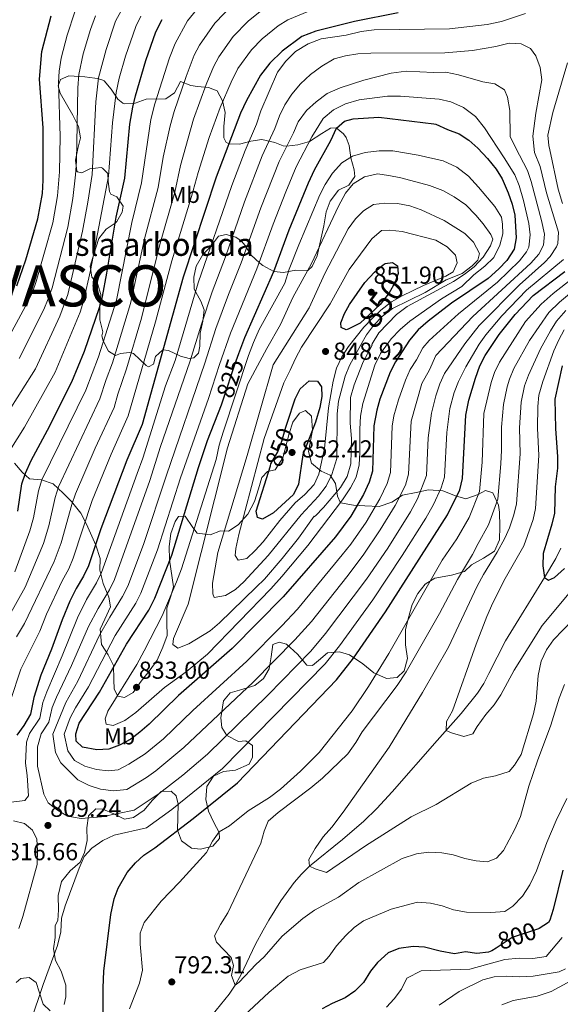
# Model space of a CAD drawing. Units: metres. Extents: x 556225 to 559673, y 4733288 to 4737943.
# Drawn here: x 558798 to 559035, y 4734727 to 4735158 of the extents above; entities that cross this region are included whole.
import ezdxf
from ezdxf.enums import TextEntityAlignment as Align

# ---------------------------------------------------------------- set-up
doc = ezdxf.new("R2010")
doc.units = ezdxf.units.M
doc.header["$MEASUREMENT"] = 0
doc.linetypes.add('DGN Style 3', pattern=[108.53808, 77.5272, -31.01088])
doc.linetypes.add('DGN Style 5', pattern=[54.26904, 23.25816, -31.01088])
for name, color, linetype, lineweight in [('Nivel 11', 7, 'Continuous', 0), ('Nivel 22', 7, 'Continuous', 0), ('Nivel 35', 7, 'Continuous', 0), ('Nivel 37', 7, 'Continuous', 0), ('Nivel 4', 7, 'Continuous', 0), ('Nivel 41', 7, 'Continuous', 0), ('Nivel 45', 7, 'Continuous', 0), ('Nivel 48', 7, 'Continuous', 0), ('Nivel 5', 7, 'Continuous', 0), ('Nivel 57', 7, 'Continuous', 0), ('Nivel 59', 7, 'Continuous', 0), ('Nivel 7', 7, 'Continuous', 0)]:
    doc.layers.add(name, color=color, linetype=linetype, lineweight=lineweight)
doc.styles.add('Style-Arial', font='txt')
doc.styles.add('Style-Arial Narrow', font='txt')
doc.styles.add('Style-Helvetica-Narrow-Oblique', font='txt')
doc.styles.add('Style-Times New Roman', font='txt')

# ---------------------------------------------------------------- blocks, each defined once
blk = doc.blocks.new('5PATER')
at = {"layer": 'Nivel 7', "linetype": 'Continuous', "lineweight": 0}
h = blk.add_hatch(color=51, dxfattribs=at)
edge = h.paths.add_edge_path()
edge.add_ellipse((0, 0), major_axis=(-1.1, -1.11), ratio=0.999422, start_angle=0, end_angle=360)

msp = doc.modelspace()

# ---------------------------------------------------------------- linework, layer by layer
at = {"layer": 'Nivel 11', "color": 142, "linetype": 'DGN Style 3', "lineweight": 13}
msp.add_polyline3d([(558877.55, 4734715.99, 793), (558890.07, 4734731.4, 790.49), (558892.72, 4734735.37, 790), (558895.14, 4734739.71, 789.76), (558901.62, 4734753.29, 790.13), (558904.92, 4734759.45, 789.98), (558907.47, 4734763.74, 789.47), (558912.7, 4734772.22, 787.8), (558918.51, 4734780.24, 786.01), (558921.78, 4734783.96, 785.35), (558925.28, 4734787.37, 785), (558939.72, 4734799.05, 784.68), (558949.12, 4734807.21, 784.18), (558954.8, 4734812.65, 784.14), (558961.55, 4734819.98, 783.5), (558981.27, 4734842.42, 780.31), (558991.76, 4734854.36, 779.85), (558998.93, 4734863.21, 779.7), (559001.62, 4734867.45, 779.56), (559003.94, 4734871.87, 779.36), (559011.17, 4734886.09, 778.08), (559028.25, 4734913.85, 775), (559033.21, 4734922.25, 774.62), (559035.45, 4734926.73, 774.23)], dxfattribs=at)
at = {"layer": 'Nivel 22', "color": 30, "linetype": 'DGN Style 5', "lineweight": 30, "flags": 128}
for points, elevation in [([(558887.68, 4734992.58), (558892.49, 4735007.13), (558894.33, 4735012.06)], 825), ([(558908.37, 4734963.61), (558911.37, 4734968.89), (558913.2, 4734973.55), (558914.93, 4734979.77), (558915.65, 4734981.97)], 850), ([(558908.12, 4734962.83), (558908.37, 4734963.61)], 850), ([(559025.91, 4734760.15), (559025.68, 4734760.01), (559014.17, 4734756.19), (559007.09, 4734751.58)], 800)]:
    msp.add_lwpolyline(points, dxfattribs=dict(at, elevation=elevation))
at = {"layer": 'Nivel 35', "color": 92, "linetype": 'DGN Style 3', "lineweight": 0}
for points in [[(558838.37, 4735127.85, 776.92), (558835.21, 4735131.47, 774.92), (558834.65, 4735131.77, 774.54), (558832.13, 4735132.49, 770.21), (558831.13, 4735132.65, 769.26), (558826.73, 4735133.25, 767.01), (558819.69, 4735133.69, 763.68), (558816.13, 4735132.01, 762.96), (558815.09, 4735129.21, 764), (558815.93, 4735126.01, 764.84), (558821.49, 4735116.41, 766.12), (558824.01, 4735111.37, 766.1), (558824.91, 4735106.48, 766.8), (558823.73, 4735101.85, 767.56), (558822.69, 4735096.73, 767.86), (558823.23, 4735091.87, 768.75), (558823.49, 4735091.53, 768.86), (558825.41, 4735091.21, 769.58), (558828.97, 4735092.89, 770.98), (558833.85, 4735093.41, 772.1), (558834.57, 4735093.21, 772.3), (558836.81, 4735090.89, 773.5), (558836.93, 4735087.37, 774.22), (558837.64, 4735082.89, 776.36)], [(558837.64, 4735082.89, 776.36), (558838.09, 4735081.85, 777), (558840.73, 4735080.57, 778.98), (558843.57, 4735076.57, 780.86), (558843.09, 4735073.85, 780.22), (558840.74, 4735069.82, 778.41), (558840.13, 4735069.13, 778.1), (558836.12, 4735066.48, 776.71), (558832.94, 4735062.44, 775.68), (558830.65, 4735055.45, 775.42), (558829.17, 4735050.25, 774.9), (558829.76, 4735045.45, 776.07), (558832.29, 4735042.65, 777.66), (558833.83, 4735037.9, 778.26), (558833.29, 4735032.89, 778.9), (558833.33, 4735026.81, 780.32), (558834.69, 4735021.53, 784.42), (558834.17, 4735019.77, 784.72), (558834.85, 4735017.53, 784.7), (558837.17, 4735013.05, 786.38), (558840.21, 4735011.13, 789.78), (558842.37, 4735011.93, 790.9), (558846.34, 4735012.47, 794.07), (558848.05, 4735011.93, 795.42), (558850.81, 4735009.37, 797.18), (558853.66, 4735006.68, 800.53), (558854.65, 4735006.09, 801.62), (558856.81, 4735007.37, 803.36), (558857.69, 4735010.73, 806.02), (558860.93, 4735013.61, 808.58), (558863.41, 4735013.29, 810.5), (558868.65, 4735010.81, 813.66), (558872.54, 4735009.8, 816.82), (558874.57, 4735010.09, 818.42), (558876.61, 4735012.09, 819.24), (558877.25, 4735015.21, 818.78), (558877.37, 4735020.89, 816.58), (558878.45, 4735026.09, 815.04), (558879.05, 4735031.13, 814.04), (558877.61, 4735034.89, 812.76), (558874.73, 4735040.17, 811.36), (558874.49, 4735045.37, 810.06), (558875.5, 4735050.24, 809.77), (558878.39, 4735055.14, 810.2), (558882.25, 4735059.29, 811.3), (558885.33, 4735063.45, 812.7), (558888.69, 4735064.09, 814.58), (558892.97, 4735062.89, 815.78), (558895.33, 4735061.35, 820.03), (558897.09, 4735059.37, 824.06), (558899.57, 4735055.19, 825.21), (558903.41, 4735051.64, 827.32), (558904.81, 4735050.57, 828.26), (558909.57, 4735047.93, 832.1), (558913.89, 4735047.53, 834.54), (558919.33, 4735048.49, 836.22), (558924.57, 4735048.41, 838.26), (558926.45, 4735050.17, 839.26), (558928.55, 4735054.72, 839.25), (558930.01, 4735061.29, 837.48), (558931.49, 4735067.85, 838.14), (558932.53, 4735074.09, 836.26), (558934.26, 4735078.76, 836.25), (558938.01, 4735083.53, 837.58), (558942.47, 4735085.77, 837.98), (558945.17, 4735089.53, 836.86), (558944.85, 4735092.49, 835.9), (558943.37, 4735097.69, 834.94), (558942.61, 4735103.05, 832.98), (558941.31, 4735106.61, 829.47), (558940.17, 4735108.25, 827.94), (558937.01, 4735110.81, 826.66), (558934.53, 4735110.65, 826.04), (558930.73, 4735108.33, 824.38), (558925.21, 4735104.81, 823.26), (558920.09, 4735103.37, 821.26), (558915.22, 4735102.82, 820.1), (558913.77, 4735102.97, 819.66), (558910.05, 4735104.41, 817.6), (558904.37, 4735105.69, 815.74), (558899.57, 4735105.05, 811.06), (558894.57, 4735103.69, 808.26), (558890.12, 4735103.81, 806), (558888.77, 4735104.49, 805.3), (558887.73, 4735106.49, 804.24), (558887.69, 4735111.37, 803.32), (558888.29, 4735117.61, 803.02), (558887.17, 4735122.73, 801.76), (558884.8, 4735126.99, 800.67), (558881.05, 4735128.49, 799.76), (558876.21, 4735128.91, 798.59), (558873.25, 4735129.45, 798.1), (558868.77, 4735131.13, 793.32), (558866.05, 4735126.17, 790.82), (558862.21, 4735123.53, 789.16), (558853.69, 4735123.45, 785.48), (558848.81, 4735121.69, 782.5), (558844.26, 4735121.42, 780.32), (558843.41, 4735121.69, 779.96), (558841.29, 4735123.37, 779.12), (558838.37, 4735127.85, 776.92)], [(558972.09, 4734951.05, 819.32), (558965.97, 4734949.93, 822.22), (558961.41, 4734946.89, 824.02), (558955.73, 4734944.97, 826.86), (558949.57, 4734945.21, 830.42), (558944.57, 4734945.53, 832.34), (558938.89, 4734946.65, 835.7), (558937.49, 4734949.53, 836.66), (558936.61, 4734955.05, 839.24), (558934.33, 4734958.73, 850.66), (558930.37, 4734960.49, 851.36), (558926.17, 4734963.93, 852.1), (558924.77, 4734969.05, 852.36), (558925.49, 4734972.81, 852.66), (558926.57, 4734978.41, 854.94), (558926.17, 4734984.57, 856.76), (558923.45, 4734986.97, 855.14), (558920.93, 4734985.85, 854.28), (558917.89, 4734981.85, 853.88), (558916.33, 4734976.97, 854.82), (558913.61, 4734966.25, 854.12), (558910.25, 4734961.05, 853.18), (558906.85, 4734960.25, 851.58), (558904.37, 4734957.69, 850.86), (558902.93, 4734952.65, 849.92), (558901.13, 4734947.21, 849.58), (558898.25, 4734941.61, 848.56), (558894.05, 4734936.89, 847.24), (558889.73, 4734934.17, 844.92), (558886.25, 4734934.33, 843.48), (558881.65, 4734932.57, 840.96), (558875.97, 4734933.37, 837.48), (558874.05, 4734935.77, 835.72), (558870.69, 4734940.73, 833.28), (558867.89, 4734940.57, 830.68), (558866.37, 4734938.41, 827.46), (558864.45, 4734933.13, 828.58), (558863.69, 4734927.53, 828.2), (558863.81, 4734921.61, 829.96), (558865.69, 4734909.85, 833.04), (558864.45, 4734905.77, 834.92), (558862.77, 4734900.49, 835.74), (558862.77, 4734893.85, 835.26), (558862.81, 4734888.49, 837.36), (558860.93, 4734883.37, 838.86), (558858.41, 4734877.69, 837.84), (558855, 4734872.89, 836.14), (558851.48, 4734868.41, 835.2), (558847.88, 4734863.45, 835.68), (558844.12, 4734861.29, 834.78), (558841.16, 4734861.93, 833.42), (558839.64, 4734864.97, 832.94), (558839.52, 4734869.13, 832.34), (558839.32, 4734875.29, 828.62), (558836.96, 4734880.01, 826.58), (558834.09, 4734884.49, 823.14), (558833.41, 4734891.29, 819.9), (558835.49, 4734895.61, 818.32), (558838.05, 4734900.97, 817.14), (558837.29, 4734905.29, 816.14), (558834.77, 4734911.29, 814.82), (558833.37, 4734917.13, 813.46), (558833.41, 4734922.25, 811.06), (558831.65, 4734928.01, 808.52), (558827.53, 4734937.21, 801.26), (558825.01, 4734942.09, 795.42), (558820.97, 4734947.21, 791.06), (558817.25, 4734950.89, 789.76), (558812.93, 4734954.97, 786.38), (558807.77, 4734956.65, 783.3), (558802.53, 4734957.05, 779.02), (558799.29, 4734960.09, 777.46), (558795.93, 4734964.01, 774.94)], [(558817.68, 4734726.89, 808), (558818.48, 4734730.25, 808.42), (558818.44, 4734735.29, 808.78), (558816.36, 4734741.37, 809.38), (558813.96, 4734746.17, 809.66), (558812.96, 4734751.21, 809.42), (558813.72, 4734756.17, 808.84), (558813.8, 4734761.45, 809.36), (558814.88, 4734763.69, 809.24), (558815.16, 4734768.33, 809.08), (558815, 4734774.65, 809.76), (558816.6, 4734780.73, 810.64), (558820.4, 4734785.37, 811.16), (558824.76, 4734789.21, 809.74), (558826.6, 4734793.37, 808.62), (558827.76, 4734798.65, 809.62), (558827.6, 4734804.25, 810.82), (558828.32, 4734809.45, 811.5), (558831.64, 4734812.49, 812.02), (558834.72, 4734812.41, 812.7), (558839.52, 4734810.41, 813.12), (558844.2, 4734808.09, 811.98), (558848.12, 4734808.73, 811.28), (558852.76, 4734812.01, 808.6), (558856.24, 4734816.25, 808.36), (558860.28, 4734820.09, 809.48), (558864.6, 4734820.25, 809.4), (558866.76, 4734818.17, 808.52), (558867.64, 4734814.57, 807.88), (558867.36, 4734803.13, 806.8), (558869.12, 4734798.49, 805.66), (558873.56, 4734795.29, 802), (558877.44, 4734794.81, 801.52), (558882.84, 4734796.17, 801.18), (558885.84, 4734799.61, 802.54), (558885.68, 4734802.17, 803.46), (558883.32, 4734806.49, 804.38), (558881, 4734811.53, 804.7), (558879.88, 4734816.65, 806.36), (558880.2, 4734822.33, 805.98), (558883.16, 4734826.81, 805.5), (558887.6, 4734828.89, 805.44), (558892.88, 4734829.53, 805.08), (558898.8, 4734832.17, 804.28), (558900.28, 4734835.21, 805.42), (558900.24, 4734840.33, 807.42), (558897.4, 4734842.33, 808.8), (558894.2, 4734842.09, 809.9), (558889.04, 4734844.65, 812.02), (558886.88, 4734848.17, 813.06), (558886.32, 4734852.41, 816.88), (558887.53, 4734859.85, 816.16), (558890.45, 4734863.29, 815.78), (558894.53, 4734864.57, 815.74), (558901.33, 4734866.57, 816.58), (558905.09, 4734869.61, 816.88), (558907.57, 4734873.85, 817.02), (558908.41, 4734879.13, 818.24), (558909.25, 4734884.49, 816.84), (558911.89, 4734885.61, 816.08), (558915.17, 4734884.73, 815.32), (558920.05, 4734880.33, 814.56), (558924.13, 4734875.45, 812.16), (558926.61, 4734875.29, 810.96), (558929.25, 4734877.45, 810.04), (558933.21, 4734880.81, 808.1), (558938.45, 4734881.37, 802.78), (558942.81, 4734879.93, 801.8), (558948.57, 4734876.01, 800.88), (558953.49, 4734872.17, 798.92), (558959.01, 4734869.61, 796.76), (558963.73, 4734870.09, 795.06), (558966.73, 4734873.05, 795.48), (558968.21, 4734878.41, 797.08), (558967.33, 4734884.41, 798.1), (558967.29, 4734890.89, 798.3), (558968.53, 4734895.77, 797.9), (558970.29, 4734902.09, 796.1), (558972.73, 4734906.89, 795.64), (558976.01, 4734910.89, 796.52), (558980.25, 4734913.61, 797.5), (558987.49, 4734914.89, 797.62), (558993.17, 4734916.49, 795.8), (558996.33, 4734919.45, 792.08), (559001.53, 4734922.33, 791.02), (559006.37, 4734925.37, 791.02), (559008.61, 4734930.33, 792.3), (559008.77, 4734936.17, 792.9), (559008.53, 4734942.49, 793.98), (559008.13, 4734945.61, 793.02), (559005.61, 4734950.97, 796.16), (559002.45, 4734951.93, 798.04), (558999.17, 4734950.17, 799.88), (558993.73, 4734948.33, 804), (558989.29, 4734949.61, 806.32), (558983.69, 4734951.85, 811.24), (558977.49, 4734952.25, 814.74), (558972.09, 4734951.05, 819.32)], [(558796.68, 4734736.41, 810.54), (558798.72, 4734738.25, 810.1), (558802.36, 4734738.65, 809.7), (558805.36, 4734736.49, 809.5), (558806.72, 4734732.33, 808.76), (558808.44, 4734727.05, 809.18)], [(558808.44, 4734727.05, 809.18), (558811.6, 4734724.01, 808.34)]]:
    msp.add_polyline3d(points, dxfattribs=at)
at = {"layer": 'Nivel 4', "color": 30, "linetype": 'Continuous', "lineweight": 30, "flags": 128}
for points, elevation in [([(558964.13, 4735161.21), (558944.96, 4735157.46), (558928, 4735153.19), (558921.93, 4735150.91), (558913.29, 4735144.41), (558907.8, 4735139.24), (558903.83, 4735133.95), (558897.6, 4735122.87), (558895.03, 4735117.23), (558884.37, 4735089.21), (558869.82, 4735045.46), (558851.89, 4734980.89), (558845.21, 4734965.29), (558833.84, 4734935.14), (558828.32, 4734919.03), (558826.21, 4734914.49), (558823.01, 4734909.05), (558820.25, 4734903.53), (558816.77, 4734895.29), (558812.1, 4734882.43), (558807.41, 4734871.05), (558804.44, 4734861.37), (558803, 4734854.01), (558800, 4734849.05), (558796.94, 4734844.86)], 800), ([(558796.88, 4735041.69), (558800.85, 4735053), (558806.17, 4735070.97), (558808.14, 4735082.09), (558808.48, 4735087.89), (558808.49, 4735110.81), (558806.85, 4735132.17), (558807.89, 4735144.35), (558812.05, 4735159.85)], 750), ([(558797.45, 4734942.89), (558799.09, 4734954.89), (558800.68, 4734959.63), (558803.21, 4734965.2), (558810.45, 4734978.41), (558821.05, 4734999.61), (558826.65, 4735013.05), (558833.13, 4735032.17), (558834.45, 4735037), (558836.37, 4735047.25), (558840.51, 4735071.73), (558844.27, 4735088.83), (558846.54, 4735112.41), (558847.77, 4735119.93), (558848.91, 4735124.8), (558853.48, 4735140.3), (558857.88, 4735152.94), (558860.65, 4735158.25)], 775), ([(558894.33, 4735012.06), (558896.91, 4735018.99), (558909.69, 4735047.93), (558916.37, 4735066.17), (558924.85, 4735086.81), (558927.41, 4735092.38), (558934.57, 4735105.29), (558937.13, 4735110.65), (558940.61, 4735113.77), (558944.33, 4735114.73), (558955.69, 4735115.59), (558979.81, 4735112.63), (558980.69, 4735112.49), (558985.81, 4735110.09), (558990.89, 4735108.17), (558995.04, 4735105.38), (558999, 4735101.9), (559003.29, 4735097.37), (559007.05, 4735092.73), (559009.76, 4735088.53), (559012.29, 4735082.41), (559014.05, 4735077.45), (559015.26, 4735072.59), (559015.93, 4735062.65), (559014.98, 4735057.75), (559011.73, 4735052.73), (559008.28, 4735049.11), (559003.56, 4735044.83), (558987.58, 4735034.04), (558977.25, 4735026.09), (558972.89, 4735022.41), (558969.13, 4735017.85), (558962.97, 4735008.33), (558960.66, 4735003.89), (558956.13, 4734991.93), (558954.74, 4734987.13), (558953.49, 4734980.27), (558952.81, 4734960.49), (558951.36, 4734955.71), (558948.93, 4734950.25), (558943.33, 4734940.73), (558936.7, 4734931.66), (558913.77, 4734905.45), (558891.38, 4734882.81), (558867.87, 4734862.24), (558855, 4734849.61), (558850.92, 4734846.09), (558846.9, 4734843.13), (558841.92, 4734840.41), (558837.26, 4734838.61), (558832.08, 4734838.35), (558825.8, 4734839.61), (558822.92, 4734842.17), (558822.76, 4734845.37), (558824.33, 4734850.12), (558833.16, 4734863.6), (558845.05, 4734884.65), (558854.77, 4734899.59), (558857.38, 4734904.83), (558864.89, 4734923.69), (558876.57, 4734962.07), (558880.49, 4734973.93)], 825), ([(558942.81, 4735033.45), (558949.53, 4735043.13), (558953.77, 4735047.61), (558957.59, 4735050.82), (558958.37, 4735051.37), (558961.69, 4735051.93), (558963.77, 4735050.33), (558964.09, 4735047.05), (558962.69, 4735042.89), (558960.13, 4735038.59), (558956.28, 4735033.48), (558947.44, 4735025.34), (558942.2, 4735022.59), (558941.33, 4735022.41), (558939.09, 4735023.45), (558939.05, 4735025.37), (558940.65, 4735029.45), (558942.81, 4735033.45)], 850), ([(558834.64, 4734710.01), (558834.76, 4734734.13), (558835.1, 4734741.37), (558838.12, 4734766.25), (558839.66, 4734773.18), (558841.44, 4734777.85), (558845.36, 4734784.59), (558848.93, 4734788.96), (558852.68, 4734792.25), (558857.52, 4734795.53), (558874.29, 4734808.35), (558893.66, 4734823.95), (558937.11, 4734869.1), (558944.57, 4734878.49), (558958.57, 4734898.89), (558985.7, 4734941.28), (558991.2, 4734952.34), (558992.33, 4734957.21), (558993.81, 4734985.02), (558995.18, 4734991.5), (558997.97, 4735001.13), (558999.98, 4735006.59), (559002.25, 4735011.05), (559008.37, 4735020.25), (559015.36, 4735029.07), (559023.38, 4735037.42), (559037.25, 4735047.93)], 800), ([(559035.96, 4735006.61), (559032.81, 4734991.93), (559033.13, 4734979.13), (559034.05, 4734966.73), (559033.98, 4734961.73), (559032.97, 4734953.61), (559032.61, 4734942.09), (559031.54, 4734937.21), (559027.69, 4734924.41), (559027.61, 4734918.97), (559028.25, 4734913.85), (559030.09, 4734912.73), (559032.65, 4734913.85), (559037.01, 4734917.85)], 775), ([(558915.65, 4734981.97), (558919.01, 4734992.09), (558921.23, 4734996.56), (558925.13, 4735000.01), (558928.73, 4734999.93), (558930.53, 4734997.45), (558930.65, 4734993.21), (558929.76, 4734988.3), (558927.9, 4734981.95), (558922.38, 4734967.59), (558920.41, 4734954.73), (558918.22, 4734950.22), (558909.49, 4734942.17), (558904.69, 4734939.37), (558902.41, 4734940.17), (558901.85, 4734942.89), (558908.12, 4734962.83)], 850), ([(558880.49, 4734973.93), (558886.65, 4734989.45), (558887.68, 4734992.58)], 825), ([(559036.33, 4734785.61), (559032.12, 4734768.49), (559030.64, 4734763.77), (559030, 4734762.71), (559025.91, 4734760.15)], 800), ([(559007.09, 4734751.58), (559005.16, 4734750.33), (559003.78, 4734749.76), (558998.64, 4734749.21), (558993.68, 4734749.93), (558988.88, 4734749.05), (558982.6, 4734750.17), (558975.71, 4734751.99), (558970.72, 4734752.25), (558964.38, 4734751.35), (558959.72, 4734749.53), (558955.07, 4734745.28), (558951.96, 4734741.37), (558949, 4734736.41), (558945.2, 4734732.65), (558940.92, 4734729.69), (558935.17, 4734727.33), (558930.8, 4734724.89)], 800)]:
    msp.add_lwpolyline(points, dxfattribs=dict(at, elevation=elevation))
at = {"layer": 'Nivel 5', "color": 30, "linetype": 'Continuous', "lineweight": 0, "flags": 128}
for points, elevation in [([(558815.77, 4735028.4), (558819.26, 4735037.77), (558825.79, 4735065.61), (558828.12, 4735078.29), (558829.96, 4735090.45), (558831.6, 4735122.27), (558832.77, 4735132.7), (558836.06, 4735145.21), (558840.27, 4735157.57), (558848.49, 4735172.9)], 765), ([(558892.12, 4735165.34), (558883.73, 4735156.75), (558877, 4735147.13), (558874.74, 4735142.65), (558871.12, 4735133.33), (558865.98, 4735118.04), (558864.16, 4735111.76), (558861.17, 4735097.94), (558858.91, 4735084.77), (558852.97, 4735062.18), (558846.78, 4735033.83), (558838.88, 4735007.9), (558836.14, 4735000.67), (558833.38, 4734992.13), (558815.27, 4734953.61), (558813.69, 4734948.86), (558810.92, 4734936.44), (558808.57, 4734928.78), (558800.61, 4734909.68), (558793.59, 4734897.03)], 785), ([(558794.1, 4734859.99), (558798.74, 4734873.76), (558807.07, 4734890.43), (558810.02, 4734897.77), (558816.86, 4734912.4), (558819.73, 4734917.7), (558821.68, 4734922.31), (558829.98, 4734947.54), (558838.26, 4734967.92), (558845.72, 4734984.64), (558857.77, 4735025.84), (558864.9, 4735052.57), (558873.55, 4735080.71), (558876.38, 4735091.3), (558881.32, 4735106.57), (558886.09, 4735119.7), (558890.88, 4735130.89), (558893.9, 4735136.82), (558899.78, 4735145.08), (558904.56, 4735149.81), (558911.54, 4735155.49), (558915.76, 4735158.16), (558938.4, 4735167.7)], 795), ([(558790.87, 4735014.29), (558801.69, 4735034.28), (558803.76, 4735038.83), (558805.45, 4735043.54), (558812.71, 4735069.19), (558814.82, 4735080.99), (558815.63, 4735091.6), (558815.92, 4735107.07), (558815.26, 4735130.7), (558815.49, 4735135.69), (558816.38, 4735141.4), (558819.05, 4735151.46), (558822.36, 4735161.59)], 755), ([(559019.97, 4735160.97), (559009.49, 4735157.37), (559003.13, 4735156.17), (558986.57, 4735154.25), (558953.57, 4735153.77), (558947.89, 4735153.05), (558941.33, 4735151.45), (558930.33, 4735149.77), (558924.61, 4735147.61), (558919.05, 4735144.25), (558914.81, 4735140.01), (558911.21, 4735135.21), (558903.89, 4735118.33), (558902, 4735112.42), (558897.08, 4735100.89), (558891.22, 4735085.63), (558876.45, 4735042.91), (558866.32, 4735008.87), (558862.09, 4734997.85), (558852.13, 4734966.17), (558849.7, 4734959.38), (558834.08, 4734916.02), (558831.92, 4734911.51), (558827.56, 4734904.17), (558823.5, 4734896.16), (558816.81, 4734879.53), (558810.04, 4734863.85), (558808.42, 4734859.12), (558806.96, 4734852.29), (558802.57, 4734845.54), (558801.16, 4734841.77), (558800.76, 4734832.49), (558801.52, 4734827.21), (558802.08, 4734818.25), (558800.48, 4734816.25), (558794.48, 4734815.45)], 805), ([(558796.09, 4734916.31), (558802.71, 4734934.26), (558804.27, 4734940.01), (558806.39, 4734951.88), (558807.88, 4734956.65), (558827.22, 4734995.87), (558832.77, 4735010.48), (558840.61, 4735035.41), (558847.32, 4735069.32), (558851.59, 4735086.8), (558855.68, 4735114.57), (558857.52, 4735121.41), (558863.88, 4735141.56), (558866.31, 4735147.8), (558871.81, 4735157.72), (558875.71, 4735162.59)], 780), ([(558796.75, 4734887.88), (558800.33, 4734893.73), (558813.26, 4734920.91), (558816.32, 4734929.01), (558820.99, 4734945.85), (558822.63, 4734950.57), (558831.3, 4734970.54), (558839.55, 4734988.38), (558841.16, 4734994.16), (558845, 4735005.32), (558851.61, 4735027.42), (558859.63, 4735059.78), (558866.23, 4735082.74), (558868.74, 4735094.42), (558874.44, 4735114.68), (558879.95, 4735129.84), (558883.18, 4735137.51), (558885.45, 4735141.98), (558891.75, 4735150.91), (558898.34, 4735157.58), (558905.78, 4735163.56)], 790), ([(558793.9, 4734969.55), (558800.28, 4734979.74), (558813.8, 4735003.79), (558824.65, 4735030.12), (558826.18, 4735034.88), (558829.27, 4735048.4), (558837.12, 4735089.65), (558838.86, 4735113.09), (558840.5, 4735126.28), (558841.84, 4735132.55), (558844.6, 4735142.21), (558849.07, 4735155.25), (558851.26, 4735159.75)], 770), ([(558798.04, 4735009.77), (558808.73, 4735031.34), (558810.73, 4735035.93), (558812.37, 4735040.71), (558819.25, 4735067.4), (558821.51, 4735079.89), (558822.72, 4735090.3), (558823.05, 4735096.26), (558823.64, 4735128.43), (558824.12, 4735134.21), (558826.09, 4735143.29), (558829.28, 4735153.92), (558831.46, 4735159.89)], 760), ([(558848.41, 4734811.89), (558834, 4734808.97), (558825.2, 4734808.33), (558819.12, 4734809.29), (558814.76, 4734812.01), (558810.72, 4734815.21), (558808.76, 4734818.97), (558806, 4734831.21), (558806, 4734839.77), (558807.62, 4734845.42), (558810.91, 4734850.56), (558812.4, 4734856.87), (558814.3, 4734861.5), (558820.95, 4734875.39), (558828.35, 4734892.39), (558832.63, 4734900.33), (558837.63, 4734908.53), (558839.83, 4734913.03), (558855.32, 4734956.43), (558859.97, 4734971.29), (558872.81, 4735008.29), (558877.87, 4735024.83), (558882.63, 4735039.03), (558888.39, 4735054.38), (558896.73, 4735078.39), (558904.49, 4735098.53), (558910.1, 4735110.56), (558912.13, 4735116.09), (558914.41, 4735120.97), (558917.45, 4735125.61), (558921.29, 4735130.17), (558925.69, 4735134.25), (558930.73, 4735137.85), (558936.09, 4735141.05), (558941.05, 4735142.33), (558946.41, 4735143.21), (558952.17, 4735143.61), (558984.57, 4735143.69), (558996.73, 4735144.73), (559007.01, 4735146.49), (559012.73, 4735147.93), (559018.05, 4735147.69), (559022.17, 4735145.53), (559024.49, 4735142.33), (559026.37, 4735137.29), (559027.13, 4735131.93), (559024.45, 4735117.21), (559023.17, 4735107.21), (559023.96, 4735100.09), (559026.4, 4735093.88), (559029.22, 4735082.33), (559034.36, 4735065.15), (559034.13, 4735060.16), (559033.5, 4735058.68), (559030.73, 4735054.44), (559028.34, 4735051.86), (559017.34, 4735042.1), (558999.71, 4735024.2), (558993.35, 4735016.27), (558984.51, 4735003.26), (558982.46, 4734998.7), (558980.66, 4734993.51), (558978.76, 4734985.82), (558977.29, 4734975.13), (558976.52, 4734958.52), (558972.56, 4734948.31), (558969.57, 4734942.66), (558959.54, 4734926.77), (558950.22, 4734913.18), (558932.25, 4734889.28), (558925.78, 4734881.65), (558906.97, 4734862.39), (558880.49, 4734836.47), (558869.68, 4734827.26), (558859.38, 4734819.19), (558848.41, 4734811.89)], 810), ([(559036.14, 4735077.66), (559034.27, 4735083.96), (559030.65, 4735101.25), (559030.13, 4735103.05), (559029.77, 4735107.61), (559031.97, 4735117.53), (559038.33, 4735139.37)], 805), ([(558845.23, 4734821), (558839.4, 4734820.41), (558833.6, 4734821.21), (558828.72, 4734822.73), (558823.64, 4734825.21), (558816.24, 4734832.65), (558813.88, 4734837.21), (558812.67, 4734845.3), (558818.49, 4734859.15), (558823.62, 4734868.43), (558833.21, 4734888.61), (558837.69, 4734896.49), (558843.34, 4734905.55), (558845.57, 4734910.03), (558852.47, 4734928.27), (558862.51, 4734958.68), (558879.3, 4735007.7), (558884.22, 4735022.89), (558889.71, 4735037.81), (558895.3, 4735051.72), (558903.89, 4735075.87), (558911.92, 4735096.16), (558918.2, 4735108.71), (558920.29, 4735113.45), (558923.89, 4735118.41), (558928.21, 4735122.25), (558932.97, 4735125.85), (558938.69, 4735128.33), (558949.01, 4735131.77), (558961.01, 4735134.81), (558967.65, 4735135.61), (558979.65, 4735135.13), (558985.05, 4735135.21), (558990.57, 4735134.01), (559001.25, 4735131.05), (559006.49, 4735130.17), (559010.69, 4735127.53), (559012.09, 4735124.33), (559013.13, 4735118.41), (559013.25, 4735106.89), (559017.28, 4735098.93), (559020.85, 4735092.09), (559022.44, 4735087.35), (559026.94, 4735070.27), (559028.22, 4735064.31), (559027.86, 4735059.42), (559025.76, 4735055.44), (559022.32, 4735051.59), (558996.86, 4735028.22), (558980.67, 4735011.16), (558977.92, 4735004.79), (558974.47, 4734998.93), (558969.8, 4734982.32), (558968.62, 4734959.18), (558967.31, 4734954.39), (558962.84, 4734945.46), (558956.29, 4734934.74), (558948.75, 4734923.71), (558941.57, 4734914.13), (558926.09, 4734894.67), (558918.88, 4734886.64), (558900.54, 4734868.07), (558870.22, 4734839.35), (558857.85, 4734829.22), (558853.78, 4734826.31), (558845.23, 4734821)], 815), ([(558846.01, 4734832.18), (558841.44, 4734829.61), (558836.96, 4734829.21), (558831.92, 4734829.77), (558826.8, 4734831.29), (558822.24, 4734833.77), (558819.28, 4734837.93), (558817.73, 4734845.19), (558820.35, 4734852.37), (558822.64, 4734856.81), (558828.39, 4734866.01), (558840.09, 4734888.42), (558849.06, 4734902.57), (558851.32, 4734907.03), (558858.68, 4734925.98), (558868.66, 4734957.47), (558880.93, 4734992.33), (558885.8, 4735007.11), (558890.57, 4735020.94), (558902.19, 4735049.07), (558909.27, 4735068.67), (558914.88, 4735082.82), (558919.38, 4735093.78), (558926.3, 4735106.85), (558931.29, 4735114.97), (558935.77, 4735118.73), (558941.09, 4735121.37), (558947.05, 4735123.13), (558959.41, 4735124.73), (558965.21, 4735124.73), (558982.17, 4735123.45), (558987.25, 4735122.25), (558992.73, 4735119.69), (558997.97, 4735115.77), (559002.05, 4735110.89), (559010.59, 4735097.77), (559015.3, 4735090.31), (559017.12, 4735085.65), (559019.11, 4735079.08), (559021.47, 4735068.93), (559022.04, 4735063.97), (559021.37, 4735058.58), (559020.37, 4735056.59), (559017.26, 4735052.59), (559007.69, 4735043.31), (558990.52, 4735029.44), (558977.76, 4735017.66), (558974.9, 4735014.51), (558972.16, 4735009.22), (558969.44, 4735005.03), (558967.38, 4735000.39), (558964.26, 4734991.65), (558962.21, 4734984.72), (558961.5, 4734980.22), (558960.71, 4734959.84), (558959.28, 4734955.07), (558956.12, 4734948.28), (558950.09, 4734938.18), (558943.31, 4734928.48), (558939.64, 4734923.75), (558919.93, 4734900.06), (558913.08, 4734892.77), (558897.75, 4734877.19), (558874.09, 4734855.69), (558861.18, 4734843.23), (558853.19, 4734836.71), (558846.01, 4734832.18)], 820), ([(558898.57, 4735011.05), (558900.69, 4735016.81), (558903.25, 4735022.49), (558914.41, 4735042.81), (558916.29, 4735048.89), (558920.57, 4735059.61), (558929.81, 4735081.53), (558932.09, 4735086.09), (558935.37, 4735091.05), (558939.49, 4735095.45), (558944.17, 4735098.49), (558949.61, 4735100.09), (558955.73, 4735100.81), (558961.81, 4735100.73), (558972.89, 4735098.81), (558983.89, 4735096.33), (558989.81, 4735093.61), (558994.93, 4735089.61), (558999.29, 4735084.89), (559006.53, 4735076.41), (559009.41, 4735071.69), (559009.93, 4735068.65), (559010.01, 4735064.41), (559008.69, 4735059.45), (559006.09, 4735054.09), (559002.13, 4735050.25), (558997.25, 4735046.49), (558992.05, 4735041.37), (558983.17, 4735035.93), (558969.29, 4735026.17), (558965.01, 4735022.57), (558961.01, 4735018.49), (558956.41, 4735012.01), (558953.85, 4735006.89), (558948.61, 4734990.09), (558947.65, 4734984.57), (558947.29, 4734978.81), (558947.37, 4734968.65), (558947.01, 4734963.29), (558945.69, 4734957.77), (558943.17, 4734953.13), (558939.69, 4734947.93), (558924.49, 4734927.93), (558913.17, 4734914.25), (558908.29, 4734908.89), (558880.49, 4734880.25), (558871.13, 4734872.57), (558861.68, 4734865.69), (558849.12, 4734854.73), (558844.36, 4734851.21), (558839.2, 4734849.05), (558836.12, 4734849.61), (558835.72, 4734851.93), (558836.84, 4734855.37), (558849.6, 4734875.77), (558852.81, 4734881.77), (558860.65, 4734897.13), (558867.01, 4734912.01), (558869.09, 4734917.69), (558884.37, 4734965.53), (558885.61, 4734971.85), (558887.37, 4734977.61), (558898.57, 4735011.05)], 830), ([(558903.53, 4735008.49), (558906.49, 4735014.25), (558912.49, 4735024.65), (558918.01, 4735036.49), (558926.13, 4735051.45), (558938.01, 4735076.57), (558941.05, 4735082.17), (558944.45, 4735086.33), (558949.41, 4735089.37), (558955.01, 4735090.73), (558960.09, 4735090.01), (558965.33, 4735088.97), (558977.93, 4735085.53), (558983.69, 4735083.37), (558988.65, 4735080.65), (558993.73, 4735077.05), (558998.13, 4735072.65), (559001.37, 4735068.73), (559004.81, 4735064.17), (559005.57, 4735062.09), (559004.65, 4735059.13), (559001.41, 4735054.25), (558997.41, 4735049.93), (558993.09, 4735046.57), (558988.45, 4735043.53), (558968.05, 4735032.57), (558963.45, 4735029.05), (558955.61, 4735021.05), (558952.69, 4735016.17), (558952.65, 4735015.77), (558952.69, 4735015.69), (558948.81, 4735008.33), (558944.89, 4734998.25), (558943.25, 4734992.73), (558943.09, 4734981.45), (558943.73, 4734974.73), (558943.33, 4734963.61), (558941.77, 4734958.09), (558938.89, 4734953.29), (558931.41, 4734944.49), (558927.89, 4734940.89), (558927.21, 4734940.41), (558927.37, 4734940.73), (558920.37, 4734931.13), (558913.25, 4734922.25), (558905.53, 4734913.21), (558901.93, 4734909.61), (558885.81, 4734894.01), (558881.69, 4734890.57), (558872.41, 4734884.89), (558867.53, 4734882.97), (558865.29, 4734884.49), (558865.57, 4734887.13), (558872.01, 4734902.25), (558889.29, 4734970.65), (558898.25, 4734998.73), (558903.53, 4735008.49)], 835), ([(558909.33, 4735007.05), (558925.17, 4735032.01), (558931.97, 4735047.05), (558942.17, 4735066.57), (558945.41, 4735070.97), (558948.97, 4735074.49), (558953.37, 4735077.21), (558958.29, 4735077.85), (558963.77, 4735077.77), (558969.25, 4735076.65), (558974.17, 4735074.89), (558984.33, 4735070.25), (558993.37, 4735064.57), (558997.17, 4735060.81), (558999.81, 4735055.85), (558999.09, 4735052.89), (558996.57, 4735050.33), (558992.21, 4735046.97), (558985.21, 4735044.33), (558976.01, 4735038.73), (558961.69, 4735031.77), (558957.33, 4735028.33), (558953.33, 4735024.33), (558950.21, 4735020.17), (558947.73, 4735015.77), (558942.81, 4735006.73), (558940.93, 4735002.01), (558938.01, 4734991.05), (558937.33, 4734985.61), (558937.21, 4734966.01), (558935.05, 4734958.97), (558932.61, 4734953.93), (558929.25, 4734949.53), (558921.61, 4734941.37), (558907.13, 4734923.53), (558896.49, 4734912.01), (558892.77, 4734908.65), (558888.37, 4734905.93), (558883.53, 4734905.13), (558882.85, 4734906.73), (558882.73, 4734911.37), (558885.13, 4734924.89), (558897.93, 4734967.29), (558909.33, 4735007.05)], 840), ([(558916.77, 4735004.73), (558919.05, 4735009.85), (558921.81, 4735014.81), (558934.29, 4735033.69), (558942.61, 4735048.73), (558952.57, 4735062.25), (558956.81, 4735065.85), (558960.37, 4735066.09), (558965.89, 4735065.45), (558980.65, 4735061.61), (558985.65, 4735058.73), (558989.33, 4735055.05), (558989.93, 4735051.77), (558988.29, 4735047.77), (558985.05, 4735045.85), (558975.21, 4735041.77), (558965.85, 4735037.29), (558961.17, 4735034.65), (558956.57, 4735030.97), (558952.85, 4735027.45), (558949.13, 4735023.53), (558942.33, 4735015.13), (558939.37, 4735010.49), (558937.05, 4735005.53), (558935.65, 4734999.93), (558933.61, 4734988.17), (558931.89, 4734970.41), (558929.41, 4734959.21), (558927.25, 4734954.65), (558923.17, 4734950.25), (558918.93, 4734946.65), (558912.29, 4734938.89), (558904.89, 4734929.45), (558901.45, 4734925.69), (558897.73, 4734922.25), (558893.97, 4734921.45), (558892.73, 4734923.45), (558892.93, 4734926.57), (558894.25, 4734932.65), (558905.33, 4734974.81), (558913.97, 4734999.21), (558916.77, 4735004.73)], 845), ([(558802.96, 4734719.13), (558808.44, 4734735.53), (558814.84, 4734752.65), (558816.2, 4734758.73), (558816.56, 4734764.65), (558818.16, 4734770.01), (558824.28, 4734786.57), (558826.44, 4734791.61), (558829.76, 4734795.37), (558834.68, 4734798.73), (558839.64, 4734801.05), (558853.79, 4734804.27), (558864.86, 4734812.23), (558887.08, 4734830.21), (558932.12, 4734876.1), (558938.41, 4734883.88), (558953.02, 4734904.14), (558965.89, 4734923.49), (558976.28, 4734939.86), (558979.69, 4734945.82), (558983, 4734953.1), (558984.42, 4734957.87), (558985.47, 4734977.44), (558986.82, 4734987.86), (558988.73, 4734994.86), (558990.54, 4734999.79), (558993.83, 4735006.12), (558999.63, 4735016.13), (559002.57, 4735020.18), (559009.65, 4735028.51), (559020.36, 4735039.76), (559036.61, 4735053.18)], 805), ([(559047.64, 4735050.39), (559032.03, 4735038.22), (559026.77, 4735033.66), (559019.89, 4735026), (559008.57, 4735008.21), (559006.43, 4735003.68), (559004.94, 4734999.29), (559001.66, 4734985.7), (559001, 4734964.38), (558999.84, 4734951.53), (558995.27, 4734940.15), (558989.78, 4734930.84), (558983.49, 4734921.53), (558960.09, 4734880.65), (558951.09, 4734866.17), (558943.93, 4734855.45), (558929.45, 4734837.29), (558921.36, 4734829.05), (558912.52, 4734821.21), (558907.76, 4734817.45), (558898.32, 4734811.69), (558890.2, 4734805.05), (558885.64, 4734802.41), (558882.72, 4734798.33), (558880.04, 4734793.45), (558868.24, 4734780.41), (558860.24, 4734772.09), (558852.8, 4734762.81), (558850.96, 4734758.01), (558850.96, 4734753.21), (558852, 4734741.85), (558850.8, 4734736.25), (558846.28, 4734724.89)], 795), ([(559042.72, 4735041.08), (559034.8, 4735034.52), (559030.17, 4735029.89), (559021.74, 4735017.73), (559014.89, 4735005.36), (559012.93, 4735000.77), (559011.91, 4734997.45), (559010.28, 4734989.67), (559009.38, 4734979.71), (559009.46, 4734969.67), (559009.16, 4734963.73), (559007.76, 4734948.24), (559003.67, 4734936.99), (558999.25, 4734928.83), (558996.69, 4734923.93), (558990.17, 4734913.05), (558982.29, 4734898.09), (558967.57, 4734872.57), (558963.65, 4734866.57), (558948.41, 4734846.25), (558945.61, 4734841.61), (558942.09, 4734836.65), (558930.92, 4734826.01), (558925.84, 4734821.77), (558911.48, 4734810.89), (558907.12, 4734807.13), (558905.36, 4734802.73), (558903.88, 4734797.53), (558889.4, 4734766.97), (558886.24, 4734761.93), (558883.6, 4734756.89), (558884.44, 4734754.17), (558890.88, 4734747.45), (558891.88, 4734743.85), (558891.12, 4734739.53), (558892.72, 4734735.37), (558894.4, 4734736.57), (558901.72, 4734744.41), (558905.4, 4734747.77), (558913.24, 4734756.73), (558922.32, 4734764.57), (558927.52, 4734768.17), (558937.92, 4734773.85), (558946.92, 4734780.33), (558965.92, 4734790.81), (558972.16, 4734792.89), (558977.48, 4734793.61), (558983.2, 4734793.29), (558988.24, 4734792.41), (558993.36, 4734790.81), (558998.32, 4734789.77), (559003.36, 4734789.29), (559007.28, 4734790.89), (559010.32, 4734794.33), (559015.21, 4734803.61), (559017.69, 4734809.21), (559021.45, 4734822.41), (559025.21, 4734833.53), (559031.09, 4734849.21), (559034.65, 4734860.97), (559037.09, 4734866.97)], 790), ([(559044.92, 4734899.66), (559032.25, 4734886.57), (559029.17, 4734882.25), (559026.81, 4734877.29), (559025.45, 4734870.89), (559024.69, 4734859.69), (559023.49, 4734854.17), (559018.05, 4734836.33), (559015.09, 4734831.69), (559012.73, 4734828.89), (559006.73, 4734826.97), (559001.49, 4734825.93), (558996.17, 4734823.85), (558980.73, 4734814.41), (558969.88, 4734808.97), (558949.8, 4734796.33), (558932.76, 4734784.65), (558927.72, 4734786.25), (558925.28, 4734787.37), (558924.96, 4734790.33), (558927.76, 4734795.21), (558931.24, 4734800.33), (558935, 4734804.49), (558940.04, 4734811.13), (558960.25, 4734839.61), (558974.81, 4734863.53), (558986.13, 4734883.37), (558998.77, 4734910.01), (559001.53, 4734915.13), (559007.55, 4734924.99), (559010.89, 4734931.16), (559012.89, 4734935.64), (559014.86, 4734941.33), (559016.04, 4734946.19), (559017.63, 4734968.05), (559017.29, 4734979.49), (559018.03, 4734990.68), (559019.47, 4734997.83), (559021.22, 4735002.52), (559026.48, 4735014.03), (559030.86, 4735021.92), (559033.57, 4735026.13), (559037.62, 4735030.79)], 785), ([(558792.56, 4734985.48), (558805.19, 4735005.27), (558815.77, 4735028.4)], 765), ([(559036.96, 4735022.36), (559034.5, 4735018.01), (559032.33, 4735013.18), (559027.54, 4734999.67), (559025.84, 4734993.77), (559025.41, 4734988.79), (559025.21, 4734979.31), (559025.84, 4734967.39), (559024.33, 4734944.14), (559023.27, 4734939.25), (559019.29, 4734927.78), (559011.01, 4734913.45), (559005.65, 4734902.81), (559003.05, 4734896.81), (558998.33, 4734884.65), (558988.01, 4734855.45), (558985.37, 4734850.81), (558985.17, 4734846.89), (558987.57, 4734845.85), (558992.93, 4734844.25), (558996.93, 4734845.45), (558998.77, 4734848.65), (559002.53, 4734853.85), (559006.25, 4734858.09), (559009.09, 4734862.41), (559015.05, 4734873.29), (559027.21, 4734892.81), (559039.12, 4734907.06)], 780), ([(558988.4, 4734768.33), (558994.04, 4734767.29), (559004.76, 4734767.13), (559010.88, 4734767.61), (559014.4, 4734769.85), (559018.68, 4734774.33), (559021.88, 4734779.21), (559024.72, 4734785.45), (559029.25, 4734797.77), (559033.37, 4734807.45), (559038.05, 4734817.13)], 795), ([(558797.76, 4734760.09), (558799.64, 4734765.45), (558805.8, 4734788.09), (558806, 4734794.33), (558805.68, 4734799.29), (558803.84, 4734803.21), (558800.36, 4734806.09), (558795.48, 4734807.29)], 810), ([(558889.8, 4734715.61), (558907.52, 4734732.17), (558915.88, 4734739.29), (558921.16, 4734742.09), (558931.4, 4734745.29), (558933.84, 4734748.01), (558937.16, 4734752.49), (558941.24, 4734757.05), (558944.8, 4734760.57), (558948.92, 4734763.53), (558961, 4734768.57), (558972.64, 4734771.61), (558978.36, 4734771.21), (558983.4, 4734770.01), (558988.4, 4734768.33)], 795), ([(559035.96, 4734756.17), (559029.08, 4734747.93), (559023.24, 4734747.05), (559017.24, 4734747.13), (559010.92, 4734746.57), (558995.56, 4734742.25), (558974.16, 4734741.61), (558967.96, 4734738.41), (558965.56, 4734733.53), (558962.44, 4734729.37), (558959, 4734725.61)], 805), ([(559037.52, 4734742.41), (559034.64, 4734741.21), (559023.36, 4734739.29), (559017.24, 4734738.89), (559011.68, 4734739.21), (559006.28, 4734738.97), (559001.24, 4734737.69), (558990.88, 4734732.57), (558982.16, 4734726.57)], 810), ([(559041.8, 4734738.17), (559031.2, 4734732.57), (559025, 4734730.49), (559014.6, 4734728.57), (559009.56, 4734726.73)], 815)]:
    msp.add_lwpolyline(points, dxfattribs=dict(at, elevation=elevation))
at = {"layer": 'Nivel 57', "color": 92, "linetype": 'DGN Style 3', "lineweight": 0}
for points in [[(558795.93, 4734964.01, 774.94), (558799.29, 4734960.09, 777.46), (558802.53, 4734957.05, 779.02), (558807.77, 4734956.65, 783.3), (558812.93, 4734954.97, 786.38), (558817.25, 4734950.89, 789.76), (558820.97, 4734947.21, 791.06), (558825.01, 4734942.09, 795.42), (558827.53, 4734937.21, 801.26), (558831.65, 4734928.01, 808.52), (558833.41, 4734922.25, 811.06), (558833.37, 4734917.13, 813.46), (558834.77, 4734911.29, 814.82), (558837.29, 4734905.29, 816.14), (558838.05, 4734900.97, 817.14), (558835.49, 4734895.61, 818.32), (558833.41, 4734891.29, 819.9), (558834.09, 4734884.49, 823.14), (558836.96, 4734880.01, 826.58), (558839.32, 4734875.29, 828.62), (558839.52, 4734869.13, 832.34), (558839.64, 4734864.97, 832.94), (558841.16, 4734861.93, 833.42), (558844.12, 4734861.29, 834.78), (558847.88, 4734863.45, 835.68), (558851.48, 4734868.41, 835.2), (558855, 4734872.89, 836.14), (558858.41, 4734877.69, 837.84), (558860.93, 4734883.37, 838.86), (558862.81, 4734888.49, 837.36), (558862.77, 4734893.85, 835.26), (558862.77, 4734900.49, 835.74), (558864.45, 4734905.77, 834.92), (558865.69, 4734909.85, 833.04), (558863.81, 4734921.61, 829.96), (558863.69, 4734927.53, 828.2), (558864.45, 4734933.13, 828.58), (558866.37, 4734938.41, 827.46), (558867.89, 4734940.57, 830.68), (558870.69, 4734940.73, 833.28), (558874.05, 4734935.77, 835.72), (558875.97, 4734933.37, 837.48), (558881.65, 4734932.57, 840.96), (558886.25, 4734934.33, 843.48), (558889.73, 4734934.17, 844.92), (558894.05, 4734936.89, 847.24), (558898.25, 4734941.61, 848.56), (558901.13, 4734947.21, 849.58), (558902.93, 4734952.65, 849.92), (558904.37, 4734957.69, 850.86), (558906.85, 4734960.25, 851.58), (558910.25, 4734961.05, 853.18), (558913.61, 4734966.25, 854.12), (558916.33, 4734976.97, 854.82), (558917.89, 4734981.85, 853.88), (558920.93, 4734985.85, 854.28), (558923.45, 4734986.97, 855.14), (558926.17, 4734984.57, 856.76), (558926.57, 4734978.41, 854.94), (558925.49, 4734972.81, 852.66), (558924.77, 4734969.05, 852.36), (558926.17, 4734963.93, 852.1), (558930.37, 4734960.49, 851.36), (558934.33, 4734958.73, 850.66), (558936.61, 4734955.05, 839.24), (558937.49, 4734949.53, 836.66), (558938.89, 4734946.65, 835.7), (558944.57, 4734945.53, 832.34), (558949.57, 4734945.21, 830.42), (558955.73, 4734944.97, 826.86), (558961.41, 4734946.89, 824.02), (558965.97, 4734949.93, 822.22), (558972.09, 4734951.05, 819.32), (558977.49, 4734952.25, 814.74), (558983.69, 4734951.85, 811.24), (558989.29, 4734949.61, 806.32), (558993.73, 4734948.33, 804), (558999.17, 4734950.17, 799.88), (559002.45, 4734951.93, 798.04), (559005.61, 4734950.97, 796.16), (559008.13, 4734945.61, 793.02), (559008.53, 4734942.49, 793.98), (559008.77, 4734936.17, 792.9), (559008.61, 4734930.33, 792.3), (559006.37, 4734925.37, 791.02), (559001.53, 4734922.33, 791.02), (558996.33, 4734919.45, 792.08), (558993.17, 4734916.49, 795.8), (558987.49, 4734914.89, 797.62), (558980.25, 4734913.61, 797.5), (558976.01, 4734910.89, 796.52), (558972.73, 4734906.89, 795.64), (558970.29, 4734902.09, 796.1), (558968.53, 4734895.77, 797.9), (558967.29, 4734890.89, 798.3), (558967.33, 4734884.41, 798.1), (558968.21, 4734878.41, 797.08), (558966.73, 4734873.05, 795.48), (558963.73, 4734870.09, 795.06), (558959.01, 4734869.61, 796.76), (558953.49, 4734872.17, 798.92), (558948.57, 4734876.01, 800.88), (558942.81, 4734879.93, 801.8), (558938.45, 4734881.37, 802.78), (558933.21, 4734880.81, 808.1), (558929.25, 4734877.45, 810.04), (558926.61, 4734875.29, 810.96), (558924.13, 4734875.45, 812.16), (558920.05, 4734880.33, 814.56), (558915.17, 4734884.73, 815.32), (558911.89, 4734885.61, 816.08), (558909.25, 4734884.49, 816.84), (558908.41, 4734879.13, 818.24), (558907.57, 4734873.85, 817.02), (558905.09, 4734869.61, 816.88), (558901.33, 4734866.57, 816.58), (558894.53, 4734864.57, 815.74), (558890.45, 4734863.29, 815.78), (558887.53, 4734859.85, 816.16), (558886.32, 4734852.41, 816.88), (558886.88, 4734848.17, 813.06), (558889.04, 4734844.65, 812.02), (558894.2, 4734842.09, 809.9), (558897.4, 4734842.33, 808.8), (558900.24, 4734840.33, 807.42), (558900.28, 4734835.21, 805.42), (558898.8, 4734832.17, 804.28), (558892.88, 4734829.53, 805.08), (558887.6, 4734828.89, 805.44), (558883.16, 4734826.81, 805.5), (558880.2, 4734822.33, 805.98), (558879.88, 4734816.65, 806.36), (558881, 4734811.53, 804.7), (558883.32, 4734806.49, 804.38), (558885.68, 4734802.17, 803.46), (558885.84, 4734799.61, 802.54), (558882.84, 4734796.17, 801.18), (558877.44, 4734794.81, 801.52), (558873.56, 4734795.29, 802), (558869.12, 4734798.49, 805.66), (558867.36, 4734803.13, 806.8), (558867.64, 4734814.57, 807.88), (558866.76, 4734818.17, 808.52), (558864.6, 4734820.25, 809.4), (558860.28, 4734820.09, 809.48), (558856.24, 4734816.25, 808.36), (558852.76, 4734812.01, 808.6), (558848.12, 4734808.73, 811.28), (558844.2, 4734808.09, 811.98), (558839.52, 4734810.41, 813.12), (558834.72, 4734812.41, 812.7), (558831.64, 4734812.49, 812.02), (558828.32, 4734809.45, 811.5), (558827.6, 4734804.25, 810.82), (558827.76, 4734798.65, 809.62), (558826.6, 4734793.37, 808.62), (558824.76, 4734789.21, 809.74), (558820.4, 4734785.37, 811.16), (558816.6, 4734780.73, 810.64), (558815, 4734774.65, 809.76), (558815.16, 4734768.33, 809.08), (558814.88, 4734763.69, 809.24), (558813.8, 4734761.45, 809.36), (558813.72, 4734756.17, 808.84), (558812.96, 4734751.21, 809.42), (558813.96, 4734746.17, 809.66), (558816.36, 4734741.37, 809.38), (558818.44, 4734735.29, 808.78), (558818.48, 4734730.25, 808.42), (558817.68, 4734726.89, 808)], [(558811.6, 4734724.01, 808.34), (558808.44, 4734727.05, 809.18), (558806.72, 4734732.33, 808.76), (558805.36, 4734736.49, 809.5), (558802.36, 4734738.65, 809.7), (558798.72, 4734738.25, 810.1), (558796.68, 4734736.41, 810.54)]]:
    msp.add_polyline3d(points, dxfattribs=at)
at = {"layer": 'Nivel 59', "color": 7, "linetype": 'Continuous', "lineweight": 0}
msp.add_polyline3d([(558837.64, 4735082.89, 776.36), (558838.09, 4735081.85, 777), (558840.73, 4735080.57, 778.98), (558843.57, 4735076.57, 780.86), (558843.09, 4735073.85, 780.22), (558840.74, 4735069.82, 778.41), (558840.13, 4735069.13, 778.1), (558836.12, 4735066.48, 776.71), (558832.94, 4735062.44, 775.68), (558830.65, 4735055.45, 775.42), (558829.17, 4735050.25, 774.9), (558829.76, 4735045.45, 776.07), (558832.29, 4735042.65, 777.66), (558833.83, 4735037.9, 778.26), (558833.29, 4735032.89, 778.9), (558833.33, 4735026.81, 780.32), (558834.69, 4735021.53, 784.42), (558834.17, 4735019.77, 784.72), (558834.85, 4735017.53, 784.7), (558837.17, 4735013.05, 786.38), (558840.21, 4735011.13, 789.78), (558842.37, 4735011.93, 790.9), (558846.34, 4735012.47, 794.07), (558848.05, 4735011.93, 795.42), (558850.81, 4735009.37, 797.18), (558853.66, 4735006.68, 800.53), (558854.65, 4735006.09, 801.62), (558856.81, 4735007.37, 803.36), (558857.69, 4735010.73, 806.02), (558860.93, 4735013.61, 808.58), (558863.41, 4735013.29, 810.5), (558868.65, 4735010.81, 813.66), (558872.54, 4735009.8, 816.82), (558874.57, 4735010.09, 818.42), (558876.61, 4735012.09, 819.24), (558877.25, 4735015.21, 818.78), (558877.37, 4735020.89, 816.58), (558878.45, 4735026.09, 815.04), (558879.05, 4735031.13, 814.04), (558877.61, 4735034.89, 812.76), (558874.73, 4735040.17, 811.36), (558874.49, 4735045.37, 810.06), (558875.5, 4735050.24, 809.77), (558878.39, 4735055.14, 810.2), (558882.25, 4735059.29, 811.3), (558885.33, 4735063.45, 812.7), (558888.69, 4735064.09, 814.58), (558892.97, 4735062.89, 815.78), (558895.33, 4735061.35, 820.03), (558897.09, 4735059.37, 824.06), (558899.57, 4735055.19, 825.21), (558903.41, 4735051.64, 827.32), (558904.81, 4735050.57, 828.26), (558909.57, 4735047.93, 832.1), (558913.89, 4735047.53, 834.54), (558919.33, 4735048.49, 836.22), (558924.57, 4735048.41, 838.26), (558926.45, 4735050.17, 839.26), (558928.55, 4735054.72, 839.25), (558930.01, 4735061.29, 837.48), (558931.49, 4735067.85, 838.14), (558932.53, 4735074.09, 836.26), (558934.26, 4735078.76, 836.25), (558938.01, 4735083.53, 837.58), (558942.47, 4735085.77, 837.98), (558945.17, 4735089.53, 836.86), (558944.85, 4735092.49, 835.9), (558943.37, 4735097.69, 834.94), (558942.61, 4735103.05, 832.98), (558941.31, 4735106.61, 829.47), (558940.17, 4735108.25, 827.94), (558937.01, 4735110.81, 826.66), (558934.53, 4735110.65, 826.04), (558930.73, 4735108.33, 824.38), (558925.21, 4735104.81, 823.26), (558920.09, 4735103.37, 821.26), (558915.22, 4735102.82, 820.1), (558913.77, 4735102.97, 819.66), (558910.05, 4735104.41, 817.6), (558904.37, 4735105.69, 815.74), (558899.57, 4735105.05, 811.06), (558894.57, 4735103.69, 808.26), (558890.12, 4735103.81, 806), (558888.77, 4735104.49, 805.3), (558887.73, 4735106.49, 804.24), (558887.69, 4735111.37, 803.32), (558888.29, 4735117.61, 803.02), (558887.17, 4735122.73, 801.76), (558884.8, 4735126.99, 800.67), (558881.05, 4735128.49, 799.76), (558876.21, 4735128.91, 798.59), (558873.25, 4735129.45, 798.1), (558868.77, 4735131.13, 793.32), (558866.05, 4735126.17, 790.82), (558862.21, 4735123.53, 789.16), (558853.69, 4735123.45, 785.48), (558848.81, 4735121.69, 782.5), (558844.26, 4735121.42, 780.32), (558843.41, 4735121.69, 779.96), (558841.29, 4735123.37, 779.12), (558838.37, 4735127.85, 776.92), (558835.21, 4735131.47, 774.92), (558834.65, 4735131.77, 774.54), (558832.13, 4735132.49, 770.21), (558831.13, 4735132.65, 769.26), (558826.73, 4735133.25, 767.01), (558819.69, 4735133.69, 763.68), (558816.13, 4735132.01, 762.96), (558815.09, 4735129.21, 764), (558815.93, 4735126.01, 764.84), (558821.49, 4735116.41, 766.12), (558824.01, 4735111.37, 766.1), (558824.91, 4735106.48, 766.8), (558823.73, 4735101.85, 767.56), (558822.69, 4735096.73, 767.86), (558823.23, 4735091.87, 768.75), (558823.49, 4735091.53, 768.86), (558825.41, 4735091.21, 769.58), (558828.97, 4735092.89, 770.98), (558833.85, 4735093.41, 772.1), (558834.57, 4735093.21, 772.3), (558836.81, 4735090.89, 773.5), (558836.93, 4735087.37, 774.22)], close=True, dxfattribs=at)

# ---------------------------------------------------------------- block references
at = {"layer": 'Nivel 7', "color": 51, "linetype": 'Continuous', "lineweight": 0}
for p in [(558952.37, 4735038.81, 851.9), (558932.29, 4735012.89, 848.92), (558917.61, 4734968.65, 852.42), (558849.44, 4734865.77, 833), (558810.6, 4734805.29, 809.24), (558864.88, 4734736.73, 792.31)]:
    msp.add_blockref('5PATER', p, dxfattribs=at)

# ---------------------------------------------------------------- texts
at = {"layer": 'Nivel 37', "color": 92, "linetype": 'Continuous', "lineweight": 0, "style": 'Style-Arial Narrow'}
for p in [(558870.37, 4735081.45, 793.23), (558842, 4734844.25, 826.71)]:
    msp.add_text('Mb', height=7, dxfattribs=at).set_placement(p, align=Align.MIDDLE_CENTER)
at = {"layer": 'Nivel 41', "color": 7, "linetype": 'Continuous', "lineweight": 0, "style": 'Style-Arial'}
for s, p in [('851.90', (558953.33, 4735042.56, 851.9)), ('848.92', (558935.7, 4735009.28, 848.92)), ('852.42', (558921.73, 4734966.47, 852.42)), ('833.00', (558850.41, 4734869.52, 833)), ('809.24', (558811.56, 4734809.04, 809.24)), ('816.66', (558792.59, 4734790.02, 816.66)), ('792.31', (558865.99, 4734740.48, 792.31))]:
    msp.add_text(s, height=7.5, dxfattribs=at).set_placement(p)
at = {"layer": 'Nivel 41', "color": 30, "linetype": 'Continuous', "lineweight": 0, "style": 'Style-Arial'}
msp.add_text('850', height=10, rotation=53.0979, dxfattribs=at).set_placement((558956.81, 4735034.17, 850), align=Align.MIDDLE_CENTER)
at = {"layer": 'Nivel 41', "color": 7, "linetype": 'Continuous', "lineweight": 0, "style": 'Style-Helvetica-Narrow-Oblique'}
for s, rotation, p in [('825', 71.7207, (558890.49, 4735001.09, 825)), ('850', 68.5709, (558912.18, 4734970.96, 850)), ('800', 18.3379, (559016.22, 4734756.87, 800))]:
    msp.add_text(s, height=7.5, rotation=rotation, dxfattribs=at).set_placement(p, align=Align.MIDDLE_CENTER)
at = {"layer": 'Nivel 45', "color": 7, "linetype": 'Continuous', "lineweight": 0, "style": 'Style-Times New Roman'}
msp.add_text('COMUNIDAD AUTÓNOMA DEL PAÍS VASCO', height=18, dxfattribs=at).set_placement((558384.38, 4735032.63, 775))
at = {"layer": 'Nivel 48', "color": 6, "linetype": 'Continuous', "lineweight": 0, "style": 'Style-Arial Narrow'}
msp.add_text('Isla arbolada', height=10, dxfattribs=at).set_placement((558859.63, 4735059.78, 790), align=Align.MIDDLE_CENTER)

doc.saveas('drawing.dxf')
